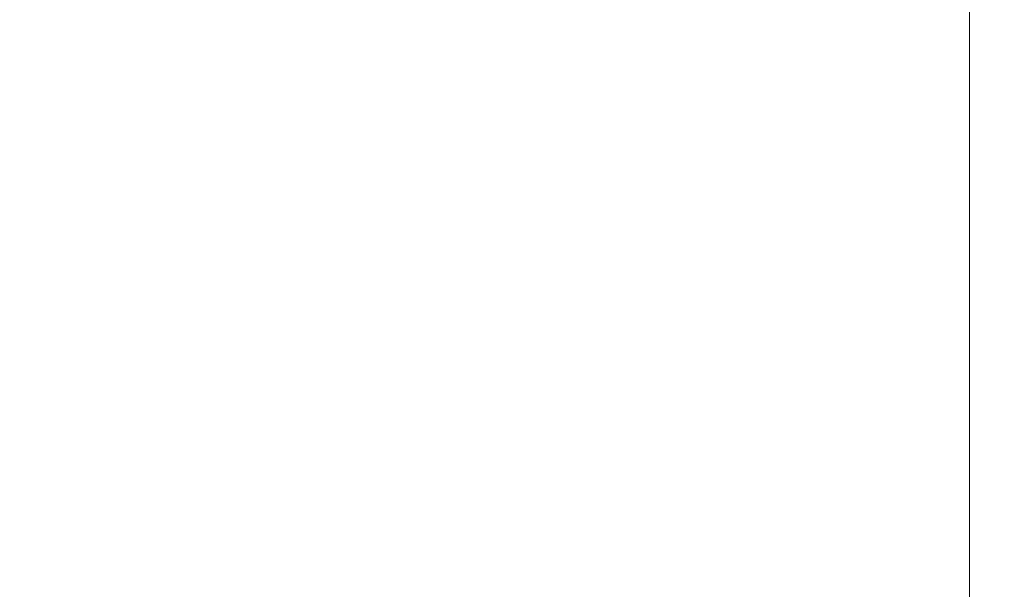
# Model space of a CAD drawing. Units: millimetres. Extents: x -3706 to 4520, y -3188 to 8932.
# Drawn here: x 2749 to 3073, y 281 to 468 of the extents above; entities that cross this region are included whole.
import ezdxf

# ---------------------------------------------------------------- set-up
doc = ezdxf.new("R2010")
doc.units = ezdxf.units.MM
doc.styles.add('SLDTEXTSTYLE0', font='TXT', dxfattribs={"width": 0.7})
doc.dimstyles.new('SLDDIMSTYLE0', dxfattribs={"dimtxt": 5, "dimasz": 3.302, "dimexe": 0, "dimexo": 0.0625, "dimgap": 1.25, "dimtad": 2, "dimdec": 0, "dimrnd": 1e-09, "dimzin": 12, "dimdsep": 46, "dimtxsty": 'SLDTEXTSTYLE0', "dimsah": 1, "dimcen": 0.09, "dimadec": 0, "dimazin": 3, "dimtfac": 1, "dimtofl": 0, "dimtmove": 0, "dimatfit": 3, "dimfxl": 0, "dimfrac": 2, "dimtolj": 1, "dimtzin": 12, "dimarcsym": 0})

# ---------------------------------------------------------------- blocks, each defined once
blk = doc.blocks.new('_D')
at = {"color": 7, "linetype": 'Continuous', "lineweight": 0}
for p, q in [((-1668.25, 443.69), (-1668.25, -1402.55)), ((2860.63, 71.72), (2860.63, -1402.55)), ((-1668.25, -1401.55), (2860.63, -1401.55))]:
    blk.add_line(p, q, dxfattribs=at)
at = {"color": 7, "linetype": 'Continuous', "lineweight": 18}
for points in [[(-1668.25, -1401.55), (-1664.94, -1402.06), (-1664.94, -1401.05)], [(2860.63, -1401.55), (2857.33, -1401.05), (2857.33, -1402.06)]]:
    blk.add_solid(points, dxfattribs=at)
at = {"color": 7, "linetype": 'Continuous', "lineweight": 18, "insert": (589.97, -1395.11), "char_height": 5, "attachment_point": 1, "style": 'SLDTEXTSTYLE0'}
blk.add_mtext('4529', dxfattribs=at)
blk = doc.blocks.new('_D_1')
at = {"color": 7, "linetype": 'Continuous', "lineweight": 0}
for p, q in [((759.75, 1483.38), (3062.94, 1483.38)), ((3061.94, 1483.38), (3061.94, -1126.01)), ((759.75, -1126.01), (3062.94, -1126.01))]:
    blk.add_line(p, q, dxfattribs=at)
at = {"color": 7, "linetype": 'Continuous', "lineweight": 18}
for points in [[(3061.94, 1483.38), (3061.43, 1480.07), (3062.45, 1480.07)], [(3061.94, -1126.01), (3062.45, -1122.7), (3061.43, -1122.7)]]:
    blk.add_solid(points, dxfattribs=at)
at = {"color": 7, "linetype": 'Continuous', "lineweight": 18, "insert": (3055.49, 172.28), "char_height": 5, "attachment_point": 1, "rotation": 90, "style": 'SLDTEXTSTYLE0'}
blk.add_mtext('2609', dxfattribs=at)

msp = doc.modelspace()

# ---------------------------------------------------------------- linework, layer by layer
at = {"color": 7, "linetype": 'Continuous', "lineweight": 25}
msp.add_arc((1370.01, 178.69), 3150, 221.1494, 138.8506, dxfattribs=at)

# ---------------------------------------------------------------- dimensions: what is measured, and where the dimension line sits
at = {"color": 7, "linetype": 'Continuous', "lineweight": 18}
for base, p1, p2, angle, picture, middle in [((3061.94, -1126.01), (759.75, 1483.38), (759.75, -1126.01), 90, '_D_1', (3061.94, 178.69)), ((2860.63, -1401.55), (-1668.25, 443.69), (2860.63, 71.72), 0, '_D', (596.19, -1401.55))]:
    dim = msp.add_linear_dim(base=base, p1=p1, p2=p2, angle=angle, dimstyle='SLDDIMSTYLE0', dxfattribs=at)
    dim.commit()
    dim.dimension.update_dxf_attribs({"geometry": picture, "text_midpoint": middle, "dimtype": 160})

doc.saveas('drawing.dxf')
